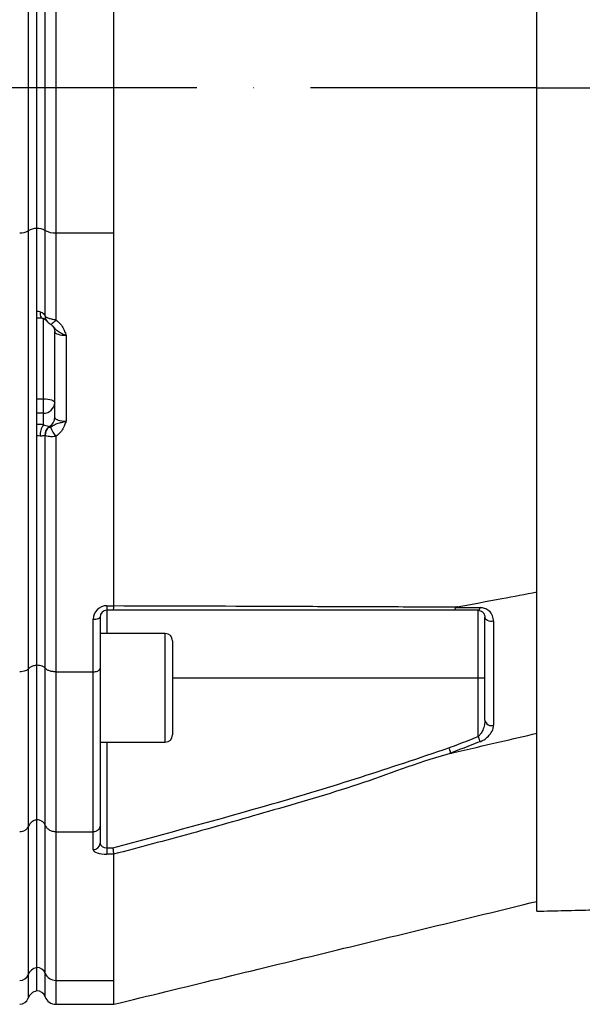
# Model space of a CAD drawing. Extents: x 0 to 9200, y 0 to 5940.
# Drawn here: x 7526 to 7650, y 2461 to 2678 of the extents above; entities that cross this region are included whole.
import ezdxf

# ---------------------------------------------------------------- set-up
doc = ezdxf.new("R2010")
doc.units = 0
doc.header["$LTSCALE"] = 5
doc.header["$MEASUREMENT"] = 0
doc.linetypes.add('GEN7', pattern=[15, 10, -2.5, 0, -2.5])
doc.layers.get('0').update_dxf_attribs({"linetype": 'CONTINUOUS'})
doc.layers.add('7', color=4, linetype='GEN7')
doc.styles.add('ISO', font='GENISO.SHX')
doc.dimstyles.new('GEN-ISO', dxfattribs={"dimtxt": 50, "dimasz": 50, "dimexe": 40, "dimexo": 1, "dimgap": 30, "dimtad": 0, "dimtih": 1, "dimtoh": 1, "dimdec": 1, "dimdsep": 46, "dimtxsty": 'ISO', "dimcen": 2, "dimclrd": 256, "dimclre": 256, "dimclrt": 2, "dimadec": 0, "dimazin": 0, "dimtp": 0.1, "dimtm": 0.1, "dimtfac": 0.05, "dimtdec": 1, "dimtix": 1, "dimtmove": 2, "dimatfit": 3, "dimfxl": 1, "dimtolj": 1, "dimarcsym": 0})

# ---------------------------------------------------------------- blocks, each defined once
blk = doc.blocks.new('*D40')
at = {"color": 3, "lineweight": 25}
for p, q in [((7357.1, 2664.13), (7357.1, 3291.83)), ((8561.8, 2663.13), (8561.8, 3291.83)), ((8526.8, 3266.83), (7392.1, 3266.83))]:
    blk.add_line(p, q, dxfattribs=at)
at = {"color": 3}
for points in [[(7392.1, 3272.66), (7392.1, 3261), (7357.1, 3266.83)], [(8526.8, 3261), (8526.8, 3272.66), (8561.8, 3266.83)]]:
    blk.add_solid(points, dxfattribs=at)
at = {"color": 2, "insert": (7959.45, 3321.83), "char_height": 50, "attachment_point": 5, "style": 'ISO'}
blk.add_mtext('\\A1;{\\Fgeniso.shx;F}', dxfattribs=at)

msp = doc.modelspace()

# ---------------------------------------------------------------- linework, layer by layer
at = {"color": 7, "linetype": 'Continuous'}
for p, q in [((7640.3, 2663.13), (7640.3, 2845.06)), ((7534.04, 2695.18), (7534.04, 2631.08)), ((7527.94, 2694.76), (7527.94, 2631.5)), ((7529.8, 2694.24), (7529.8, 2632.02)), ((7531.68, 2631.61), (7531.68, 2694.65)), ((7640.3, 2481.2), (7640.3, 2663.13)), ((7527.94, 2631.5), (7527.94, 2534.73)), ((7529.8, 2632.02), (7529.8, 2535.51)), ((7531.68, 2612.66), (7531.68, 2631.61)), ((7534.04, 2631.08), (7546.8, 2631.08)), ((7534.04, 2631.08), (7534.04, 2611.86)), ((7546.8, 2631.08), (7546.8, 2548.7)), ((7531.3, 2594.39), (7531.3, 2612.18)), ((7533.8, 2590.3), (7533.8, 2609.25)), ((7536.3, 2608.42), (7536.3, 2589.48)), ((7529.8, 2594.39), (7531.3, 2594.39)), ((7531.3, 2591.21), (7531.3, 2594.39)), ((7531.3, 2591.21), (7529.8, 2591.21)), ((7531.3, 2588.65), (7531.3, 2591.21)), ((7531.68, 2534.89), (7531.68, 2586.35)), ((7534.04, 2586.08), (7534.04, 2534.08)), ((7545.3, 2548.69), (7546.8, 2548.69)), ((7545.3, 2548.69), (7545.3, 2547.67)), ((7546.61, 2547.67), (7545.3, 2547.67)), ((7545.3, 2547.67), (7545.3, 2542.55)), ((7627.3, 2532.67), (7627.3, 2547.67)), ((7542.3, 2534.08), (7542.3, 2545.69)), ((7543.8, 2546.17), (7543.8, 2534.81)), ((7558.2, 2530.55), (7558.2, 2542.55)), ((7559.8, 2540.95), (7559.8, 2530.55)), ((7527.94, 2534.73), (7527.94, 2499.92)), ((7529.8, 2535.51), (7529.8, 2501.36)), ((7531.68, 2500.21), (7531.68, 2534.89)), ((7543.8, 2534.81), (7543.8, 2500.07)), ((7534.04, 2534.08), (7534.04, 2498.73)), ((7534.04, 2534.08), (7542.3, 2534.08)), ((7542.3, 2498.73), (7542.3, 2534.08)), ((7627.3, 2532.67), (7559.8, 2532.67)), ((7628.8, 2532.67), (7627.3, 2532.67)), ((7627.3, 2519.77), (7627.3, 2532.67)), ((7558.2, 2518.55), (7558.2, 2530.55)), ((7559.8, 2530.55), (7559.8, 2520.15)), ((7545.3, 2518.55), (7545.3, 2495.21)), ((7527.94, 2499.92), (7527.94, 2467.17)), ((7529.8, 2501.36), (7529.8, 2468.7)), ((7531.68, 2467.48), (7531.68, 2500.21)), ((7543.8, 2500.07), (7543.8, 2496.22)), ((7534.04, 2498.73), (7534.04, 2465.91)), ((7534.04, 2498.73), (7542.3, 2498.73)), ((7542.3, 2494.8), (7542.3, 2498.73)), ((7545.3, 2495.21), (7545.3, 2493.79)), ((7545.3, 2495.21), (7546.61, 2495.21)), ((7546.8, 2493.79), (7545.3, 2493.79)), ((7546.8, 2493.78), (7546.8, 2465.91)), ((7527.94, 2467.17), (7527.94, 2461.96)), ((7529.8, 2468.7), (7529.8, 2463.58)), ((7531.68, 2462.3), (7531.68, 2467.48)), ((7534.04, 2465.91), (7546.8, 2465.91)), ((7534.04, 2465.91), (7534.04, 2460.63))]:
    msp.add_line(p, q, dxfattribs=at)
for points in [[(7530.55, 2613.64), (7530.56, 2613.28), (7530.6, 2612.95), (7530.67, 2612.68), (7530.77, 2612.47), (7530.88, 2612.32), (7531.01, 2612.25), (7531.04, 2612.25)], [(7534.04, 2611.86), (7533.83, 2611.59), (7533.62, 2611.36), (7533.43, 2611.16), (7533.26, 2611.01), (7533.11, 2610.9), (7533, 2610.85), (7532.91, 2610.85), (7532.9, 2610.86)], [(7531.3, 2594.39), (7531.79, 2594.37), (7532.25, 2594.33), (7532.69, 2594.25), (7533.07, 2594.15), (7533.38, 2594.03), (7533.61, 2593.89), (7533.75, 2593.73), (7533.8, 2593.58)], [(7627.73, 2548.27), (7627.69, 2548.14), (7627.64, 2548.02), (7627.59, 2547.92), (7627.54, 2547.83), (7627.48, 2547.76), (7627.42, 2547.71), (7627.36, 2547.68), (7627.3, 2547.67)], [(7542.3, 2545.69), (7542.59, 2545.7), (7542.87, 2545.72), (7543.13, 2545.77), (7543.36, 2545.83), (7543.54, 2545.9), (7543.68, 2545.98), (7543.77, 2546.07), (7543.8, 2546.17)], [(7630.73, 2545.25), (7630.39, 2545.21), (7630.04, 2545.22), (7629.71, 2545.28), (7629.4, 2545.4), (7629.15, 2545.55), (7628.96, 2545.74), (7628.84, 2545.95), (7628.8, 2546.17)], [(7627.3, 2519.77), (7627.36, 2519.61), (7627.42, 2519.45), (7627.48, 2519.29), (7627.54, 2519.14), (7627.59, 2519), (7627.64, 2518.87), (7627.69, 2518.75), (7627.73, 2518.64)]]:
    msp.add_lwpolyline(points, dxfattribs=at)
for centre, radius, start, end in [((7526.31, 2634.32), 3.26, 265.4948, 300.0463), ((7529.76, 2628.58), 3.44, 89.3091, 121.8651), ((7530.05, 2628.79), 3.26, 59.9536, 94.5052), ((7533.72, 2635.13), 4.07, 239.9537, 274.5052), ((7533.02, 2612.56), 1.37, 173.628, 215.4209), ((7533.13, 2612.55), 1.46, 175.4759, 215.0419), ((7531.36, 2593.65), 2.43, 268.4412, 358.3508), ((7534.24, 2586.41), 3.7, 142.6932, 183.7221), ((7531.45, 2590.33), 2.35, 297.0901, 359.3336), ((7533.76, 2586.52), 2.12, 125.8811, 184.6541), ((7533.81, 2586.45), 2.13, 125.7492, 182.7016), ((7539.15, 2590.31), 6.63, 198.9777, 219.6085), ((7545.3, 2545.69), 3, 90, 180), ((7545.3, 2546.17), 1.5, 90, 180), ((7558.2, 2540.95), 1.6, 0, 90), ((7630.24, 2523.66), 1.47, 190.9932, 289.6759), ((7558.2, 2520.15), 1.6, 270, 0), ((7542.34, 2496.26), 1.46, 268.4906, 358.4053), ((7526.08, 2467.9), 2, 269.1595, 338.4684), ((7530.24, 2466.28), 2.46, 100.246, 158.7568), ((7529.83, 2466.75), 2, 21.5317, 90.8404), ((7534, 2468.4), 2.49, 201.5311, 270.8405), ((7530.3, 2461.13), 2.5, 101.537, 160.5288), ((7529.8, 2461.63), 2, 19.4712, 90), ((7526.05, 2462.63), 2, 270, 340.5288), ((7534.04, 2463.13), 2.5, 199.4712, 270)]:
    msp.add_arc(centre, radius, start, end, dxfattribs=at)
for centre, major_axis, ratio, start_param, end_param in [((7529.8, 2613.02), (2, 0), 0.330608, 1.1864, 1.570796), ((7536.3, 2609.25), (2.5, 0), 0.330608, 3.141593, 4.712389), ((7529.8, 2587.44), (4, 0), 0.325573, 1.1864, 1.570796), ((7536.3, 2590.3), (2.5, 0), 0.330608, 3.141593, 4.712389), ((7529.8, 2585.55), (2, 0), 0.330608, 1.1864, 1.570796), ((7545.3, 2496.22), (1.5, 0), 0.676786, 3.141593, 4.712389), ((7545.3, 2494.8), (3, 0), 0.338393, 3.141593, 4.712389)]:
    msp.add_ellipse(centre, major_axis=major_axis, ratio=ratio, start_param=start_param, end_param=end_param, dxfattribs=at)
for points, knots in [([(7546.8, 2695.18), (7546.8, 2692.54), (7546.8, 2687.24), (7546.8, 2679), (7546.8, 2670.58), (7546.8, 2662.28), (7546.8, 2654.24), (7546.8, 2646.46), (7546.8, 2638.69), (7546.8, 2633.61), (7546.8, 2631.08)], [0, 0, 0, 0, 0.127389, 0.254777, 0.385867, 0.516956, 0.636209, 0.755461, 0.877731, 1, 1, 1, 1]), ([(7530.55, 2613.64), (7530.69, 2613.6), (7530.88, 2613.55), (7531.2, 2613.33), (7531.46, 2613.05), (7531.6, 2612.81), (7531.66, 2612.71)], [0, 0, 0, 0, 0.264922, 0.366751, 0.75026, 1, 1, 1, 1]), ([(7531.68, 2612.66), (7531.71, 2612.63), (7531.85, 2612.5), (7532.26, 2612.29), (7532.98, 2612.05), (7533.61, 2611.92), (7533.96, 2611.87), (7534.04, 2611.86)], [0, 0, 0, 0, 0.083968, 0.374771, 0.649264, 0.925513, 1, 1, 1, 1]), ([(7529.8, 2612.32), (7529.91, 2612.32), (7530.33, 2612.32), (7530.74, 2612.28), (7531.04, 2612.25)], [0, 0, 0, 0, 0.251654, 1, 1, 1, 1]), ([(7531.04, 2612.25), (7531.04, 2612.24), (7531.18, 2612.24), (7531.49, 2612.12), (7531.8, 2611.9), (7531.87, 2611.8), (7531.9, 2611.77)], [0, 0, 0, 0, 0.014013, 0.248131, 0.726274, 1, 1, 1, 1]), ([(7531.91, 2611.76), (7531.91, 2611.75), (7531.93, 2611.73), (7531.94, 2611.71), (7531.94, 2611.71)], [0, 0, 0, 0, 0.7007846, 1, 1, 1, 1]), ([(7531.95, 2611.72), (7531.97, 2611.68), (7532.08, 2611.51), (7532.35, 2611.26), (7532.68, 2611.01), (7532.89, 2610.86), (7532.97, 2610.81)], [0, 0, 0, 0, 0.100484, 0.442925, 0.802333, 1, 1, 1, 1]), ([(7532.9, 2610.85), (7532.93, 2610.83), (7533.07, 2610.75), (7533.17, 2610.63), (7533.24, 2610.53)], [0, 0, 0, 0, 0.233749, 1, 1, 1, 1]), ([(7536.3, 2608.42), (7536.29, 2608.42), (7536.17, 2608.46), (7535.91, 2608.55), (7535.3, 2608.79), (7534.48, 2609.23), (7533.86, 2609.94), (7533.4, 2610.38), (7533.24, 2610.53)], [0, 0, 0, 0, 0.002857, 0.101041, 0.207658, 0.506312, 0.831022, 1, 1, 1, 1]), ([(7533.33, 2610.49), (7533.35, 2610.47), (7533.44, 2610.38), (7533.73, 2609.95), (7533.77, 2609.48), (7533.8, 2609.25)], [0, 0, 0, 0, 0.116315, 0.550061, 1, 1, 1, 1]), ([(7534.04, 2611.86), (7534.48, 2611.48), (7535.24, 2610.83), (7535.85, 2609.65), (7536.13, 2608.89), (7536.27, 2608.5), (7536.3, 2608.43), (7536.3, 2608.42)], [0, 0, 0, 0, 0.405802, 0.697714, 0.945205, 0.996912, 1, 1, 1, 1]), ([(7531.3, 2588.65), (7531.37, 2588.63), (7531.72, 2588.55), (7532.2, 2588.44), (7532.41, 2588.31), (7532.52, 2588.24)], [0, 0, 0, 0, 0.113404, 0.522019, 1, 1, 1, 1]), ([(7532.88, 2588.15), (7533.17, 2588.33), (7533.76, 2588.71), (7534.51, 2589.02), (7535.32, 2589.2), (7535.92, 2589.36), (7536.17, 2589.44), (7536.29, 2589.48), (7536.3, 2589.48)], [0, 0, 0, 0, 0.274754, 0.559172, 0.82308, 0.909913, 0.997462, 1, 1, 1, 1]), ([(7536.3, 2589.48), (7536.3, 2589.47), (7536.27, 2589.4), (7536.13, 2589.01), (7535.85, 2588.26), (7535.24, 2587.1), (7534.48, 2586.45), (7534.04, 2586.08)], [0, 0, 0, 0, 0.003115, 0.055555, 0.300227, 0.590047, 1, 1, 1, 1]), ([(7532.56, 2588.18), (7532.58, 2588.16), (7532.61, 2588.13), (7532.69, 2588.11), (7532.77, 2588.11), (7532.84, 2588.13), (7532.87, 2588.15), (7532.88, 2588.15)], [0, 0, 0, 0, 0.31221, 0.582919, 0.817218, 0.963275, 1, 1, 1, 1]), ([(7531.65, 2586.35), (7531.54, 2586.31), (7531.36, 2586.24), (7531.01, 2586.16), (7530.75, 2586.15), (7530.62, 2586.16), (7530.55, 2586.16)], [0, 0, 0, 0, 0.440618, 0.746074, 0.869538, 1, 1, 1, 1]), ([(7534.04, 2586.08), (7533.8, 2586.05), (7533.29, 2586), (7532.61, 2586.04), (7532.02, 2586.15), (7531.8, 2586.28), (7531.68, 2586.35)], [0, 0, 0, 0, 0.239037, 0.490813, 0.739914, 1, 1, 1, 1]), ([(7622.7, 2548.42), (7625.98, 2549.04), (7631.85, 2550.15), (7637.72, 2551.26), (7640.3, 2551.75)], [0, 0, 0, 0, 0.56, 1, 1, 1, 1]), ([(7546.8, 2548.69), (7546.79, 2548.53), (7546.77, 2548.22), (7546.72, 2547.88), (7546.67, 2547.7), (7546.63, 2547.67), (7546.61, 2547.67), (7546.61, 2547.67)], [0, 0, 0, 0, 0.269434, 0.538806, 0.809714, 0.991766, 1, 1, 1, 1]), ([(7621.89, 2547.67), (7615.34, 2547.67), (7602.24, 2547.67), (7577.17, 2547.67), (7558.55, 2547.67), (7546.61, 2547.67)], [0, 0, 0, 0, 0.263854, 0.527894, 1, 1, 1, 1]), ([(7546.8, 2548.7), (7558.8, 2548.67), (7576.19, 2548.62), (7598.88, 2548.52), (7611.97, 2548.48), (7620.23, 2548.42), (7622.7, 2548.42), (7622.7, 2548.42)], [0, 0, 0, 0, 0.470784, 0.68247, 0.89415, 0.999999, 1, 1, 1, 1]), ([(7622.3, 2548.28), (7622.26, 2548.16), (7622.19, 2547.9), (7622.04, 2547.72), (7621.94, 2547.67), (7621.89, 2547.67), (7621.89, 2547.67)], [0, 0, 0, 0, 0.358936, 0.717873, 0.968059, 1, 1, 1, 1]), ([(7627.3, 2547.67), (7626.03, 2547.67), (7624.22, 2547.67), (7622.42, 2547.67), (7621.89, 2547.67)], [0, 0, 0, 0, 0.70509, 1, 1, 1, 1]), ([(7622.7, 2548.42), (7622.65, 2548.41), (7622.58, 2548.4), (7622.48, 2548.37), (7622.42, 2548.35), (7622.37, 2548.34), (7622.34, 2548.32), (7622.32, 2548.3), (7622.31, 2548.29), (7622.3, 2548.28), (7622.3, 2548.28)], [0, 0, 0, 0, 0.321472, 0.539566, 0.688565, 0.791466, 0.899239, 0.942449, 0.978519, 1, 1, 1, 1]), ([(7622.3, 2548.28), (7622.84, 2548.28), (7624.65, 2548.28), (7626.46, 2548.28), (7627.73, 2548.27)], [0, 0, 0, 0, 0.297099, 1, 1, 1, 1]), ([(7627.3, 2547.67), (7627.47, 2547.65), (7627.88, 2547.6), (7628.35, 2547.28), (7628.72, 2546.81), (7628.77, 2546.38), (7628.8, 2546.17)], [0, 0, 0, 0, 0.1654644, 0.3957529, 0.702107, 1, 1, 1, 1]), ([(7630.73, 2545.25), (7630.68, 2545.67), (7630.57, 2546.54), (7629.81, 2547.52), (7628.84, 2548.15), (7628.07, 2548.24), (7627.73, 2548.27)], [0, 0, 0, 0, 0.284835, 0.578119, 0.81174, 1, 1, 1, 1]), ([(7628.8, 2523.38), (7628.8, 2525.13), (7628.8, 2528.64), (7628.8, 2535.29), (7628.8, 2541.18), (7628.8, 2545.28), (7628.8, 2546.17)], [0, 0, 0, 0, 0.24976, 0.50001, 0.891891, 1, 1, 1, 1]), ([(7630.73, 2545.25), (7630.73, 2544.35), (7630.73, 2540.22), (7630.73, 2534.29), (7630.73, 2527.58), (7630.73, 2524.05), (7630.73, 2522.28)], [0, 0, 0, 0, 0.108109, 0.49999, 0.74975, 1, 1, 1, 1]), ([(7527.94, 2534.73), (7527.88, 2534.66), (7527.73, 2534.49), (7527.31, 2534.28), (7526.72, 2534.11), (7526.28, 2534.09), (7526.05, 2534.08)], [0, 0, 0, 0, 0.18981, 0.460997, 0.730469, 1, 1, 1, 1]), ([(7529.8, 2535.51), (7529.69, 2535.5), (7529.31, 2535.45), (7528.72, 2535.29), (7528.2, 2535.02), (7528.02, 2534.81), (7527.94, 2534.73)], [0, 0, 0, 0, 0.1280646, 0.4496516, 0.7733335, 1, 1, 1, 1]), ([(7531.68, 2534.89), (7531.62, 2534.96), (7531.47, 2535.12), (7531.06, 2535.34), (7530.47, 2535.5), (7530.02, 2535.52), (7529.8, 2535.53)], [0, 0, 0, 0, 0.189912, 0.461088, 0.730513, 1, 1, 1, 1]), ([(7534.04, 2534.08), (7533.76, 2534.1), (7533.21, 2534.12), (7532.47, 2534.33), (7531.95, 2534.59), (7531.76, 2534.8), (7531.68, 2534.89)], [0, 0, 0, 0, 0.269529, 0.538998, 0.810183, 1, 1, 1, 1]), ([(7542.3, 2534.08), (7542.46, 2534.09), (7542.8, 2534.11), (7543.24, 2534.23), (7543.58, 2534.41), (7543.76, 2534.61), (7543.8, 2534.75), (7543.8, 2534.81), (7543.8, 2534.81)], [0, 0, 0, 0, 0.21084, 0.421631, 0.633769, 0.848806, 0.994326, 1, 1, 1, 1]), ([(7628.8, 2523.38), (7628.78, 2523.05), (7628.73, 2522.32), (7628.39, 2521.29), (7627.93, 2520.43), (7627.54, 2519.96), (7627.33, 2519.79), (7627.3, 2519.77)], [0, 0, 0, 0, 0.26709, 0.579163, 0.813171, 0.972936, 1, 1, 1, 1]), ([(7627.73, 2518.64), (7627.79, 2518.67), (7628.18, 2518.83), (7628.95, 2519.27), (7629.9, 2520.14), (7630.59, 2521.22), (7630.69, 2521.95), (7630.73, 2522.28)], [0, 0, 0, 0, 0.03279, 0.210913, 0.446335, 0.744293, 1, 1, 1, 1]), ([(7620.81, 2517.27), (7621.52, 2517.55), (7623.69, 2518.38), (7625.85, 2519.21), (7627.3, 2519.77)], [0, 0, 0, 0, 0.331616, 1, 1, 1, 1]), ([(7621.62, 2516.18), (7625.11, 2516.99), (7631.33, 2518.44), (7637.56, 2519.89), (7640.3, 2520.53)], [0, 0, 0, 0, 0.56, 1, 1, 1, 1]), ([(7546.61, 2495.21), (7558.36, 2498.36), (7576.7, 2503.28), (7601.41, 2510.73), (7614.34, 2515.09), (7620.81, 2517.27)], [0, 0, 0, 0, 0.471249, 0.735548, 1, 1, 1, 1]), ([(7620.81, 2517.27), (7620.81, 2517.26), (7620.86, 2517.14), (7620.96, 2516.86), (7621.11, 2516.45), (7621.18, 2516.24), (7621.22, 2516.14)], [0, 0, 0, 0, 0.031274, 0.283115, 0.641554, 1, 1, 1, 1]), ([(7627.73, 2518.64), (7626.29, 2518.09), (7624.12, 2517.25), (7621.95, 2516.41), (7621.22, 2516.14)], [0, 0, 0, 0, 0.6665809, 1, 1, 1, 1]), ([(7621.62, 2516.18), (7621.62, 2516.18), (7614.95, 2514.4), (7602.08, 2509.29), (7582.73, 2503.73), (7564.34, 2498.42), (7552.51, 2495.29), (7546.8, 2493.78)], [0, 0, 0, 0, 0.000001, 0.265053, 0.530121, 0.772907, 1, 1, 1, 1]), ([(7621.22, 2516.14), (7621.22, 2516.13), (7621.23, 2516.13), (7621.24, 2516.12), (7621.3, 2516.12), (7621.43, 2516.14), (7621.55, 2516.16), (7621.62, 2516.18)], [0, 0, 0, 0, 0.031467, 0.073281, 0.151064, 0.484878, 1, 1, 1, 1]), ([(7527.94, 2499.92), (7527.88, 2499.79), (7527.73, 2499.48), (7527.31, 2499.09), (7526.72, 2498.79), (7526.28, 2498.75), (7526.05, 2498.73)], [0, 0, 0, 0, 0.18981, 0.460997, 0.730469, 1, 1, 1, 1]), ([(7529.8, 2501.36), (7529.69, 2501.34), (7529.31, 2501.25), (7528.72, 2500.96), (7528.2, 2500.46), (7528.02, 2500.08), (7527.94, 2499.92)], [0, 0, 0, 0, 0.1280646, 0.4496516, 0.7733335, 1, 1, 1, 1]), ([(7531.68, 2500.21), (7531.62, 2500.34), (7531.47, 2500.65), (7531.06, 2501.04), (7530.47, 2501.35), (7530.02, 2501.38), (7529.8, 2501.4)], [0, 0, 0, 0, 0.189912, 0.461088, 0.730513, 1, 1, 1, 1]), ([(7534.04, 2498.73), (7533.86, 2498.74), (7533.4, 2498.76), (7532.7, 2499.03), (7532.04, 2499.53), (7531.8, 2499.99), (7531.68, 2500.21)], [0, 0, 0, 0, 0.1728753, 0.4467218, 0.7234166, 1, 1, 1, 1]), ([(7543.8, 2500.07), (7543.8, 2500.06), (7543.8, 2499.96), (7543.76, 2499.7), (7543.58, 2499.33), (7543.24, 2499), (7542.8, 2498.77), (7542.46, 2498.74), (7542.3, 2498.73)], [0, 0, 0, 0, 0.005674, 0.151194, 0.366231, 0.578369, 0.78916, 1, 1, 1, 1]), ([(7546.61, 2495.21), (7546.62, 2495.2), (7546.63, 2495.08), (7546.67, 2494.8), (7546.72, 2494.38), (7546.77, 2493.99), (7546.79, 2493.85), (7546.8, 2493.79)], [0, 0, 0, 0, 0.00825, 0.190266, 0.461176, 0.730557, 1, 1, 1, 1]), ([(7546.81, 2460.63), (7562.29, 2464.4), (7593.46, 2471.98), (7624.62, 2479.56), (7640.3, 2483.37)], [0, 0, 0, 0, 0.4969416, 1, 1, 1, 1]), ([(7546.8, 2465.91), (7546.8, 2465.08), (7546.8, 2463.43), (7546.8, 2461.8), (7546.8, 2460.79), (7546.8, 2460.71), (7546.8, 2460.67)], [0, 0, 0, 0, 0.254782, 0.509563, 0.771746, 1, 1, 1, 1])]:
    msp.add_open_spline(points, degree=3, knots=knots, dxfattribs=at)
for points in [[(7531.66, 2612.71), (7531.68, 2612.66)], [(7532.52, 2588.24), (7532.56, 2588.18)], [(7531.68, 2586.35), (7531.65, 2586.35)], [(7546.8, 2548.69), (7546.8, 2548.7)], [(7558.2, 2542.55), (7543.8, 2542.55)], [(7543.8, 2518.55), (7558.2, 2518.55)], [(7546.8, 2493.78), (7546.8, 2493.79)], [(7640.3, 2481.2), (7689.22, 2482.34)], [(7534.04, 2460.63), (7546.8, 2460.63)]]:
    msp.add_open_spline(points, degree=1, dxfattribs=at)
at = {"layer": '7'}
for q in [(7357.1, 2663.13), (8561.8, 2663.13)]:
    msp.add_line((7640.3, 2663.13), q, dxfattribs=at)

# ---------------------------------------------------------------- dimensions: what is measured, and where the dimension line sits
dim = msp.add_linear_dim(base=(7357.1, 3266.83), p1=(8561.8, 2662.13), p2=(7357.1, 2663.13), text='{\\Fgeniso.shx;F}', dimstyle='GEN-ISO', override={"dimasz": 35, "dimexe": 25, "dimtad": 1, "dimtih": 0, "dimtoh": 0, "dimdec": 0, "dimclrd": 3, "dimclre": 3, "dimadec": 2, "dimazin": 2, "dimlwd": 25, "dimlwe": 25})
dim.commit()
dim.dimension.update_dxf_attribs({"geometry": '*D40', "text_midpoint": (7959.45, 3321.83)})

doc.saveas('drawing.dxf')
